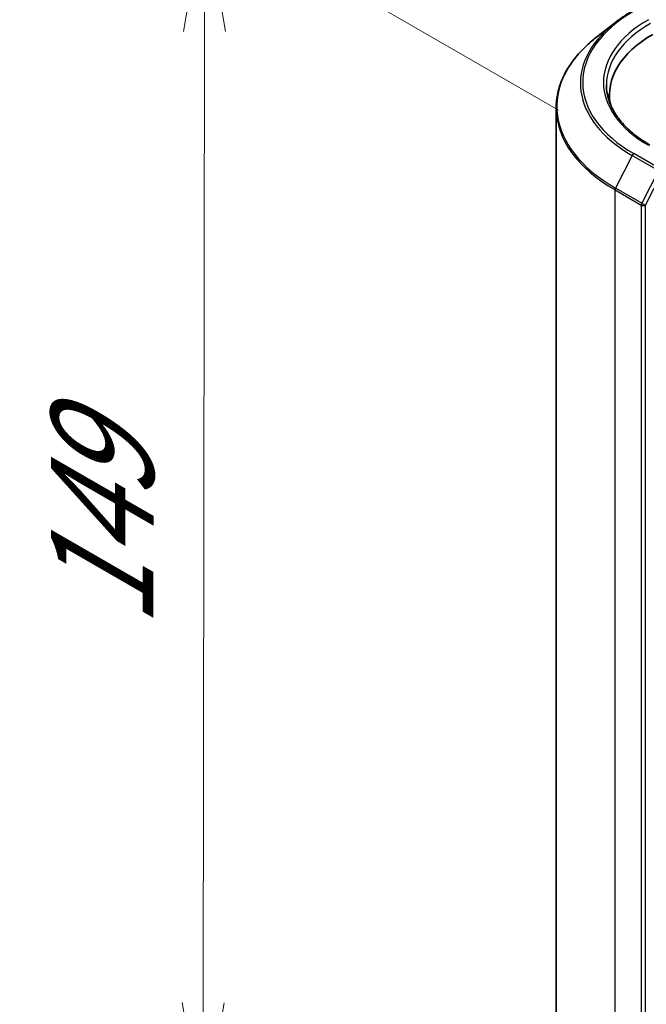
# Model space of a CAD drawing. Units: millimetres. Extents: x 36 to 6613, y 20 to 1144.
# Drawn here: x 97 to 128, y 537 to 586 of the extents above; entities that cross this region are included whole.
import ezdxf

# ---------------------------------------------------------------- set-up
doc = ezdxf.new("R2010")
doc.units = ezdxf.units.MM
doc.header["$LTSCALE"] = 2.5
doc.layers.get('Defpoints').update_dxf_attribs({"lineweight": 25})
for name, color, linetype, lineweight in [('Dimension (ISO)', 7, 'Continuous', 18), ('Visible (ISO)', 7, 'Continuous', 35), ('Visible Narrow (ISO)', 7, 'Continuous', 25)]:
    doc.layers.add(name, color=color, linetype=linetype, lineweight=lineweight)
doc.styles.add('Note Text (TK)', font='MS PGothic.ttf')
doc.dimstyles.new('Default - Method 1b (TK)', dxfattribs={"dimscale": 2.5, "dimtxt": 2.5, "dimasz": 2.5, "dimexe": 1, "dimexo": 1.5, "dimgap": 1, "dimtad": 1, "dimdsep": 46, "dimtxsty": 'Note Text (TK)', "dimblk": 'OPEN', "dimcen": 0.09, "dimdle": 5, "dimclrd": 100, "dimclre": 100, "dimclrt": 7, "dimadec": 1, "dimazin": 1, "dimtfac": 1, "dimtmove": 0, "dimatfit": 3, "dimldrblk": 'OPEN', "dimfxl": 1, "dimtolj": 1, "dimlwd": -1, "dimlwe": -1, "dimarcsym": 0})

# ---------------------------------------------------------------- blocks, each defined once
blk = doc.blocks.new('_Open')
at = {"color": 0, "linetype": 'ByBlock', "lineweight": -2}
for p, q in [((-1, 0.1667), (0, 0)), ((-1, -0.1667), (0, 0)), ((0, 0), (-1, 0))]:
    blk.add_line(p, q, dxfattribs=at)
blk = doc.blocks.new('*D23')
at = {"layer": 'Defpoints', "color": 0}
for p in [(105.813, 591.865), (127.167, 579.536), (127.086, 518.704)]:
    blk.add_point(p, dxfattribs=at)
at = {"layer": 'Dimension (ISO)', "color": 100}
for p, q in [((123.42, 581.699), (103.315, 593.307)), ((105.74, 537.283), (105.805, 585.615)), ((123.339, 520.867), (103.234, 532.475))]:
    blk.add_line(p, q, dxfattribs=at)
at = {"layer": 'Dimension (ISO)', "color": 100, "xscale": 6.25, "yscale": 6.25, "zscale": 6.25}
for p, rotation in [((105.813, 591.865), 89.9232544716964), ((105.732, 531.033), 269.9232544716964)]:
    blk.add_blockref('_Open', p, dxfattribs=dict(at, rotation=rotation))
at = {"layer": 'Dimension (ISO)', "color": 7, "insert": (100.715, 555.936), "char_height": 6.25, "attachment_point": 4, "rotation": 89.9233, "style": 'Note Text (TK)'}
blk.add_mtext('\\A1;{\\Q29.923;\\W0.817;\\H0.816x;149}', dxfattribs=at)

msp = doc.modelspace()

# ---------------------------------------------------------------- linework, layer by layer
at = {"layer": 'Visible (ISO)'}
for p, q in [((126.1988, 586.0275), (125.2533, 585.279)), ((125.9547, 582.4671), (125.9547, 582.1124)), ((123.3047, 523.5196), (123.3047, 581.8104))]:
    msp.add_line(p, q, dxfattribs=at)
for centre, major_axis, start_param, end_param in [((133.3047, 582.4671), (-7.35, 0), 5.4977871, 6.3952101), ((133.3047, 581.6506), (-7.5, 0), 6.0825558, 6.1302195)]:
    msp.add_ellipse(centre, major_axis=major_axis, ratio=0.5773503, start_param=start_param, end_param=end_param, dxfattribs=at)
for points, knots in [([(126.1988, 586.0275), (126.253, 586.0704), (126.3083, 586.1128), (126.4211, 586.1965), (126.4786, 586.2378), (126.5957, 586.3194), (126.6553, 586.3596), (126.7766, 586.4389), (126.8383, 586.478), (126.9637, 586.5551), (127.0275, 586.593), (127.0921, 586.6304)], [4.55712806, 4.55712806, 4.55712806, 4.55712806, 4.58818025, 4.58818025, 4.61923243, 4.61923243, 4.65028461, 4.65028461, 4.6813368, 4.6813368, 4.71238898, 4.71238898, 4.71238898, 4.71238898]), ([(125.2533, 585.279), (125.0044, 585.082), (124.7765, 584.8755), (124.3665, 584.4464), (124.1843, 584.2238), (123.8691, 583.7656), (123.7361, 583.53), (123.5218, 583.0496), (123.4405, 582.8047), (123.332, 582.31), (123.3047, 582.0602), (123.3047, 581.8104)], [1.72605724, 1.72605724, 1.72605724, 1.72605724, 1.85208469, 1.85208469, 1.97811214, 1.97811214, 2.10413959, 2.10413959, 2.23016704, 2.23016704, 2.35619449, 2.35619449, 2.35619449, 2.35619449]), ([(127.9703, 579.9638), (127.6929, 580.1239), (127.4381, 580.2963), (126.9799, 580.6604), (126.7764, 580.8523), (126.4254, 581.2499), (126.278, 581.4557), (126.0416, 581.8757), (125.9527, 582.0898), (125.8343, 582.5217), (125.8047, 582.7393), (125.8047, 582.957)], [3.14159265, 3.14159265, 3.14159265, 3.14159265, 3.29867229, 3.29867229, 3.45575192, 3.45575192, 3.61283155, 3.61283155, 3.76991118, 3.76991118, 3.92699082, 3.92699082, 3.92699082, 3.92699082])]:
    msp.add_open_spline(points, degree=3, knots=knots, dxfattribs=at)
at = {"layer": 'Visible Narrow (ISO)'}
for p, q in [((127.0857, 579.4449), (126.2582, 577.8205)), ((127.0857, 579.4449), (128.3938, 578.6896)), ((128.4753, 578.7807), (127.1671, 579.536)), ((128.3938, 578.6896), (127.5663, 577.0652)), ((127.7539, 576.9726), (128.5814, 578.597)), ((127.5663, 577.0652), (126.2582, 577.8205)), ((126.2336, 577.7279), (127.5417, 576.9726)), ((126.2336, 519.4371), (126.2336, 577.7279)), ((127.5417, 576.9726), (127.5417, 518.6818)), ((127.7539, 518.6818), (127.7539, 576.9726))]:
    msp.add_line(p, q, dxfattribs=at)
for centre, major_axis, ratio, start_param, end_param in [((133.3047, 583.0795), (-8.6797, 0), 0.5773503, 5.4977871, 7.0685835), ((133.3047, 583.0795), (-7.65, 0), 0.5773503, 5.4977871, 7.0685835), ((133.3047, 583.0354), (-8.795, 0), 0.5773503, 5.6530481, 7.0685835), ((133.3047, 582.957), (-7.5, 0), 0.5773503, 5.4977871, 6.2831853), ((133.3047, 581.8888), (-9.9652, 0), 0.5773503, 5.6530481, 7.0685835), ((133.3047, 581.8104), (-10, 0), 0.5773503, 0, 0.7853982), ((127.1671, 579.4135), (-0.075, -0.1299), 0.5773503, 3.9269908, 4.8030489), ((126.3397, 577.7891), (0.075, 0.1299), 0.5773503, 1.6614562, 2.3561945), ((127.6478, 577.0339), (-0.075, -0.1299), 0.5773503, 4.8030489, 5.4977871), ((127.6478, 577.0339), (-0.15, 0), 0.5773503, 0.7853982, 2.3561945), ((127.6478, 577.0339), (0.1337, -0.0681), 0.0739221, 4.094968, 5.6657643)]:
    msp.add_ellipse(centre, major_axis=major_axis, ratio=ratio, start_param=start_param, end_param=end_param, dxfattribs=at)

# ---------------------------------------------------------------- dimensions: what is measured, and where the dimension line sits
at = {"layer": 'Dimension (ISO)', "color": 100}
dim = msp.add_linear_dim(base=(105.8134, 591.8646), p1=(127.0857, 518.704), p2=(127.1671, 579.536), angle=269.92325, text='{\\Q29.923;\\W0.817;\\H0.816x;<>}', dimstyle='Default - Method 1b (TK)', override={"dimgap": 1, "dimdec": 0, "dimlfac": 2.447596, "dimtol": 0, "dimlim": 0, "dimtp": 0, "dimtm": 0, "dimtdec": 0, "dimtofl": 0, "dimatfit": 1}, dxfattribs=at)
dim.commit()
dim.dimension.update_dxf_attribs({"geometry": '*D23', "text_midpoint": (105.7727, 561.4486), "dimtype": 160})

doc.saveas('drawing.dxf')
